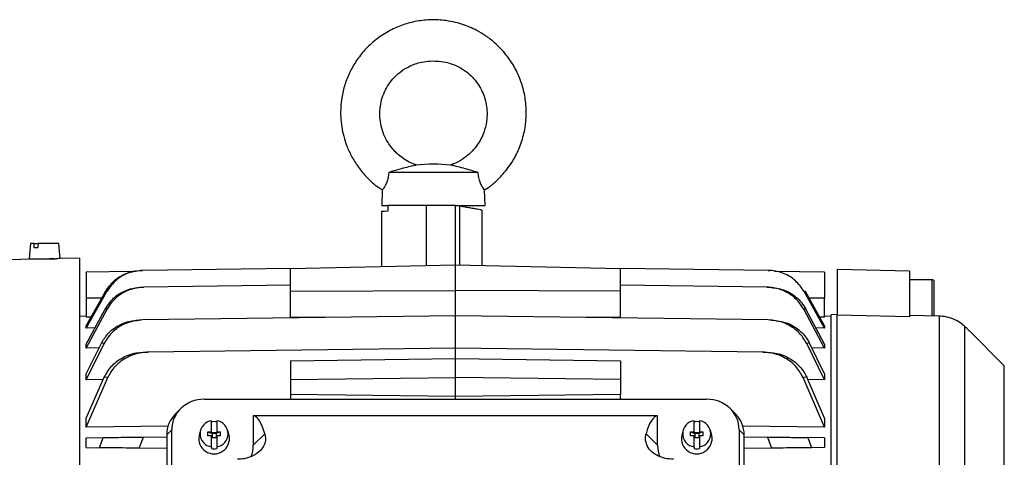
# Model space of a CAD drawing. Units: inches. Extents: x 0.1 to 22.1, y 0.1 to 17.1.
# Drawn here: x 9.4 to 10.2, y 4.8 to 5.1 of the extents above; entities that cross this region are included whole.
import ezdxf

# ---------------------------------------------------------------- set-up
doc = ezdxf.new("R2010")
doc.units = ezdxf.units.IN
doc.header["$MEASUREMENT"] = 0

msp = doc.modelspace()

# ---------------------------------------------------------------- linework, layer by layer
at = {"color": 7, "linetype": 'Continuous', "lineweight": 25}
for p, q in [((9.78896632, 5.02427249), (9.71782486, 5.02427249)), ((9.71270535, 5.01025562), (9.71238508, 4.99802581)), ((9.79440607, 4.99802581), (9.79408583, 5.01025562)), ((9.71238508, 4.99802581), (9.71721031, 4.99802581)), ((9.71717983, 4.99802581), (9.71717983, 4.9966191)), ((9.71792484, 4.99802581), (9.71717983, 4.99802581)), ((9.71717983, 4.9966191), (9.71717983, 4.99333713)), ((9.76154671, 4.99802581), (9.71792484, 4.99802581)), ((9.77089885, 4.99802581), (9.76154671, 4.99802581)), ((9.77089885, 4.95087498), (9.77089885, 4.99802581)), ((9.7741797, 4.99744727), (9.77089885, 4.99802581)), ((9.77089885, 4.99802581), (9.79440607, 4.99802581)), ((9.71207505, 4.99320347), (9.71207505, 4.9495413)), ((9.79222433, 4.95039147), (9.79222433, 4.99430609)), ((9.43305014, 4.96775074), (9.4319881, 4.95561167)), ((9.43567824, 4.96775074), (9.43305014, 4.96775074)), ((9.43567824, 4.96775074), (9.43549404, 4.96446994)), ((9.43567824, 4.96775074), (9.43898916, 4.96775074)), ((9.43898916, 4.96775074), (9.43880495, 4.96446994)), ((9.45553237, 4.96775074), (9.43898916, 4.96775074)), ((9.45657888, 4.95578913), (9.45553237, 4.96775074)), ((9.43549404, 4.96446994), (9.43880495, 4.96446994)), ((9.43457475, 4.95521039), (9.37910902, 4.95375792)), ((9.4319881, 4.95561167), (9.45345828, 4.95561167)), ((9.47217839, 4.9561951), (9.45648603, 4.95578415)), ((9.47217839, 4.35260465), (9.47217839, 4.9561951)), ((9.63966526, 4.94789944), (9.77089885, 4.95087498)), ((9.77089885, 4.93036975), (9.77089885, 4.95087498)), ((9.77089885, 4.95087498), (9.90213247, 4.94789944)), ((9.51405951, 4.94545092), (9.47726022, 4.94496927)), ((9.52094608, 4.94632435), (9.52208716, 4.94633931)), ((9.63966526, 4.94787842), (9.52208716, 4.94633931)), ((9.63966526, 4.92974095), (9.63966526, 4.94789944)), ((9.90213247, 4.92974095), (9.90213247, 4.94789944)), ((10.01971055, 4.94633931), (9.90213247, 4.94787842)), ((10.01971055, 4.94633931), (10.02085166, 4.94632435)), ((10.06453753, 4.94496927), (10.0246297, 4.94549169)), ((10.07454062, 4.94717276), (10.07454062, 4.91067831)), ((10.13195531, 4.94566925), (10.07454062, 4.94717276)), ((10.13195531, 4.94566925), (10.13195531, 4.90929868)), ((9.63966526, 4.93447901), (9.52313583, 4.93295359)), ((10.0186619, 4.93295359), (9.90213247, 4.93447901)), ((10.14999989, 4.93897067), (10.13195531, 4.93897067)), ((9.47726369, 4.90235625), (9.49261986, 4.92958978)), ((9.47726369, 4.90053819), (9.493572, 4.92952183)), ((9.493572, 4.92952183), (9.49261986, 4.92958978)), ((9.52124631, 4.93292886), (9.52313583, 4.93295359)), ((9.63966526, 4.92974095), (9.77089885, 4.93036975)), ((9.63966526, 4.90909238), (9.63966526, 4.92974095)), ((9.77089885, 4.91016459), (9.77089885, 4.93036975)), ((9.90213247, 4.92974095), (9.77089885, 4.93036975)), ((9.90213247, 4.90909238), (9.90213247, 4.92974095)), ((10.0186619, 4.93295359), (10.02055143, 4.93292886)), ((10.04917789, 4.92958978), (10.04822574, 4.92952183)), ((10.06453406, 4.90053819), (10.04822574, 4.92952183)), ((10.06453406, 4.90235625), (10.04917789, 4.92958978)), ((9.47726369, 4.92420327), (9.47726369, 4.90915974)), ((10.06453406, 4.90915974), (10.06453406, 4.92420327)), ((9.47726369, 4.88778029), (9.49222045, 4.91554251)), ((9.47726369, 4.88460617), (9.49380582, 4.91543495)), ((9.49380582, 4.91543485), (9.49222045, 4.91554251)), ((9.77089885, 4.91016459), (9.52211194, 4.90690785)), ((9.77089885, 4.88453861), (9.77089885, 4.91016459)), ((10.01968577, 4.90690785), (9.77089885, 4.91016459)), ((10.04957726, 4.91554251), (10.04799191, 4.91543485)), ((10.06453406, 4.88460617), (10.04799191, 4.91543495)), ((10.06453406, 4.88778029), (10.04957726, 4.91554251)), ((10.07454062, 4.91141164), (10.06961932, 4.91090388)), ((10.06961932, 4.62322543), (10.06961932, 4.91090388)), ((10.07454062, 4.63050783), (10.07454062, 4.91067831)), ((10.13195531, 4.90929868), (10.07454062, 4.91067831)), ((10.15585363, 4.90996493), (10.13195531, 4.9106129)), ((10.15585363, 4.61442661), (10.15585363, 4.90996493)), ((9.47726369, 4.90984398), (9.47217839, 4.9097552)), ((9.48113616, 4.90922398), (9.47726369, 4.90915974)), ((9.47726369, 4.90053819), (9.47726369, 4.90235625)), ((9.52211194, 4.90690785), (9.51946454, 4.90687314)), ((9.67856856, 4.90895598), (9.63966526, 4.90909238)), ((9.90213247, 4.90909238), (9.86322915, 4.90895598)), ((10.02233317, 4.90687314), (10.01968577, 4.90690785)), ((10.02233317, 4.90687314), (10.02490205, 4.90640117)), ((10.06453406, 4.90915974), (10.06066157, 4.90922389)), ((10.06961932, 4.9097552), (10.06453406, 4.90984398)), ((10.06453406, 4.90235625), (10.06453406, 4.90053819)), ((9.48419179, 4.90063998), (9.47726369, 4.90053819)), ((10.06453406, 4.90053819), (10.05760595, 4.90063998)), ((10.17595984, 4.60660667), (10.17595984, 4.90171728)), ((10.20740935, 4.87050678), (10.17949241, 4.89842377)), ((9.47726369, 4.86417633), (9.48930427, 4.88837849)), ((9.47726369, 4.8593357), (9.49154116, 4.88823759)), ((9.47726369, 4.88460617), (9.47726369, 4.88778029)), ((9.49154115, 4.88823759), (9.48930427, 4.88837849)), ((10.05249345, 4.88837849), (10.05025657, 4.88823759)), ((10.06453406, 4.8593357), (10.05025657, 4.88823759)), ((10.06453406, 4.86417633), (10.05249345, 4.88837849)), ((10.06453406, 4.88778029), (10.06453406, 4.88460617)), ((9.48749564, 4.88474306), (9.47726369, 4.88460617)), ((9.52308192, 4.88129457), (9.52644829, 4.88133857)), ((9.77089885, 4.88453861), (9.52644829, 4.88133857)), ((9.77089885, 4.8762359), (9.77089885, 4.88453861)), ((10.01534942, 4.88133857), (9.77089885, 4.88453861)), ((10.01534942, 4.88133857), (10.01871582, 4.88129457)), ((10.06453406, 4.88460617), (10.05430207, 4.88474306)), ((9.63966526, 4.87451797), (9.77089885, 4.8762359)), ((9.63966526, 4.87451797), (9.63966526, 4.85965631)), ((9.77089885, 4.86114408), (9.77089885, 4.8762359)), ((9.77089885, 4.8762359), (9.90213247, 4.87451797)), ((9.90213247, 4.87451797), (9.90213247, 4.85965631)), ((9.47726369, 4.8593357), (9.47726369, 4.86417633)), ((10.06453406, 4.86417633), (10.06453406, 4.8593357)), ((9.47726369, 4.82883193), (9.49153381, 4.86131333)), ((9.47726369, 4.82163097), (9.49441338, 4.86115757)), ((9.49073787, 4.85950162), (9.47726369, 4.8593357)), ((9.49441338, 4.86115757), (9.49153381, 4.86131333)), ((9.63966526, 4.85965631), (9.77089885, 4.86114408)), ((9.63966526, 4.85965631), (9.63966526, 4.8476552)), ((9.77089885, 4.84596337), (9.77089885, 4.86114408)), ((9.90213247, 4.85965631), (9.77089885, 4.86114408)), ((9.90213247, 4.85965631), (9.90213247, 4.8476552)), ((10.0502639, 4.86131333), (10.04738433, 4.86115757)), ((10.06453406, 4.82163097), (10.04738433, 4.86115757)), ((10.06453406, 4.82883193), (10.0502639, 4.86131333)), ((10.06453406, 4.8593357), (10.05105985, 4.85950162)), ((9.77089885, 4.84596337), (9.63966526, 4.8476552)), ((9.63966526, 4.8476552), (9.63966526, 4.84388669)), ((9.90213247, 4.8476552), (9.77089885, 4.84596337)), ((9.90213247, 4.84388669), (9.90213247, 4.8476552)), ((9.57113754, 4.84388669), (9.97066016, 4.84388669)), ((9.77089885, 4.84388669), (9.77089885, 4.84596337)), ((9.5522627, 4.83628231), (9.5482132, 4.83223279)), ((9.99358454, 4.83223279), (9.98953502, 4.83628231)), ((9.47726369, 4.82163097), (9.47726369, 4.82883193)), ((9.57683719, 4.817931), (9.57683719, 4.82676092)), ((9.58110228, 4.82676092), (9.58110228, 4.817931)), ((9.93166004, 4.83073554), (9.61013772, 4.83073554)), ((9.61013772, 4.83073554), (9.61013772, 4.80723854)), ((9.93166004, 4.80723854), (9.93166004, 4.83073554)), ((9.96069545, 4.817931), (9.96069545, 4.82676092)), ((9.96496057, 4.82676092), (9.96496057, 4.817931)), ((10.06453406, 4.82883193), (10.06453406, 4.82163097)), ((9.54235408, 4.82238766), (9.47726369, 4.82163097)), ((9.54528958, 4.81959751), (9.54124007, 4.81554799)), ((9.54528958, 4.44416906), (9.54528958, 4.81959751)), ((9.5680582, 4.81892862), (9.56702731, 4.81501667)), ((9.57404848, 4.81484801), (9.57404848, 4.817931)), ((9.57404848, 4.817931), (9.57683719, 4.817931)), ((9.57404848, 4.817931), (9.57732931, 4.8165284)), ((9.57683719, 4.81680892), (9.57683719, 4.817931)), ((9.57732931, 4.81680892), (9.57683719, 4.81680892)), ((9.57732931, 4.8174255), (9.58061015, 4.8174255)), ((9.57732931, 4.81680892), (9.57732931, 4.8174255)), ((9.57732931, 4.8165284), (9.57732931, 4.81680892)), ((9.57732931, 4.8165284), (9.57732931, 4.81372592)), ((9.58061015, 4.8165284), (9.57732931, 4.8165284)), ((9.58389099, 4.817931), (9.58061015, 4.8165284)), ((9.58061015, 4.8174255), (9.58061015, 4.81680892)), ((9.58061015, 4.81680892), (9.58061015, 4.8165284)), ((9.58110228, 4.81680892), (9.58061015, 4.81680892)), ((9.58061015, 4.8165284), (9.58061015, 4.81372592)), ((9.58110228, 4.817931), (9.58389099, 4.817931)), ((9.58110228, 4.817931), (9.58110228, 4.81680892)), ((9.58389099, 4.817931), (9.58389099, 4.81484801)), ((9.59091216, 4.81501667), (9.58988127, 4.81892862)), ((9.61013772, 4.80723854), (9.61931547, 4.81641625)), ((9.93166004, 4.80723854), (9.92248224, 4.81641625)), ((9.95191648, 4.81892862), (9.95088557, 4.81501667)), ((9.95790672, 4.81484801), (9.95790672, 4.817931)), ((9.95790672, 4.817931), (9.96069545, 4.817931)), ((9.95790672, 4.817931), (9.96118756, 4.8165284)), ((9.96069545, 4.81680892), (9.96069545, 4.817931)), ((9.96118756, 4.81680892), (9.96069545, 4.81680892)), ((9.96118756, 4.8174255), (9.96446841, 4.8174255)), ((9.96118756, 4.81680892), (9.96118756, 4.8174255)), ((9.96118756, 4.8165284), (9.96118756, 4.81680892)), ((9.96118756, 4.8165284), (9.96118756, 4.81372592)), ((9.96446841, 4.8165284), (9.96118756, 4.8165284)), ((9.96774926, 4.817931), (9.96446841, 4.8165284)), ((9.96446841, 4.8174255), (9.96446841, 4.81680892)), ((9.96446841, 4.81680892), (9.96446841, 4.8165284)), ((9.96446841, 4.81680892), (9.96496057, 4.81680892)), ((9.96446841, 4.8165284), (9.96446841, 4.81372592)), ((9.96496057, 4.817931), (9.96774926, 4.817931)), ((9.96496057, 4.817931), (9.96496057, 4.81680892)), ((9.96774926, 4.817931), (9.96774926, 4.81484801)), ((9.97477045, 4.81501667), (9.97373954, 4.81892862)), ((9.99650816, 4.81959751), (9.99650816, 4.44416906)), ((9.99650816, 4.81959751), (10.00055767, 4.81554799)), ((10.06453406, 4.82163097), (9.99902214, 4.82239255)), ((9.47726369, 4.81324359), (9.49066433, 4.813419)), ((9.47726369, 4.80551141), (9.47726369, 4.81324359)), ((9.48776418, 4.80537394), (9.49066433, 4.813419)), ((9.51945669, 4.80495907), (9.52285115, 4.81384032)), ((9.52285115, 4.81384032), (9.54124007, 4.81408105)), ((9.54124007, 4.81554799), (9.54124007, 4.432509)), ((9.57683719, 4.81484801), (9.57404848, 4.81484801)), ((9.57683719, 4.80601819), (9.57683719, 4.81484801)), ((9.57732931, 4.81372592), (9.57683719, 4.81372592)), ((9.57732931, 4.81372592), (9.57732931, 4.81310934)), ((9.57732931, 4.8134454), (9.58061015, 4.8134454)), ((9.58061015, 4.81310934), (9.57732931, 4.81310934)), ((9.58061015, 4.81372592), (9.58061015, 4.81310934)), ((9.58110228, 4.81372592), (9.58061015, 4.81372592)), ((9.58110228, 4.81484801), (9.58110228, 4.80601819)), ((9.58389099, 4.81484801), (9.58110228, 4.81484801)), ((9.96069545, 4.81484801), (9.95790672, 4.81484801)), ((9.96069545, 4.80601819), (9.96069545, 4.81484801)), ((9.96118756, 4.81372592), (9.96069545, 4.81372592)), ((9.96118756, 4.81310934), (9.96118756, 4.81372592)), ((9.96118756, 4.8134454), (9.96446841, 4.8134454)), ((9.96446841, 4.81310934), (9.96118756, 4.81310934)), ((9.96446841, 4.81372592), (9.96446841, 4.81310934)), ((9.96496057, 4.81372592), (9.96446841, 4.81372592)), ((9.96774926, 4.81484801), (9.96496057, 4.81484801)), ((9.96496057, 4.81484801), (9.96496057, 4.80601819)), ((10.00055767, 4.432509), (10.00055767, 4.81554799)), ((10.00055767, 4.81408105), (10.01894658, 4.81384032)), ((10.01894658, 4.81384032), (10.02234104, 4.80495907)), ((10.05113338, 4.813419), (10.05403353, 4.80537394)), ((10.06453406, 4.81324359), (10.05113338, 4.813419)), ((10.06453406, 4.81324359), (10.06453406, 4.80551141)), ((9.47726369, 4.80551141), (9.48776418, 4.80537394)), ((9.54124007, 4.80467386), (9.51945669, 4.80495907)), ((9.57683719, 4.80601819), (9.57683719, 4.80462145)), ((9.58110228, 4.80601819), (9.58110228, 4.80462145)), ((9.96069545, 4.80601819), (9.96069545, 4.80462145)), ((9.96496057, 4.80601819), (9.96496057, 4.80462145)), ((10.02234104, 4.80495907), (10.00055767, 4.80467386)), ((10.06453406, 4.80551141), (10.05403353, 4.80537394))]:
    msp.add_line(p, q, dxfattribs=at)
at = {"color": 8, "linetype": 'Continuous', "lineweight": 25}
for p, q in [((9.74780267, 4.95035138), (9.74780267, 4.99802581)), ((9.7741797, 4.99744727), (9.7741797, 4.95080067)), ((10.14999989, 4.92256649), (10.14999989, 4.93897067)), ((9.48958258, 4.92420327), (9.47726369, 4.92420327)), ((10.06453406, 4.92420327), (10.05221513, 4.92420327)), ((10.14999989, 4.90987195), (10.14999989, 4.92256649)), ((10.20740935, 4.59448247), (10.20740935, 4.87050678))]:
    msp.add_line(p, q, dxfattribs=at)
at = {"color": 7, "linetype": 'Continuous', "lineweight": 25, "flags": 128}
msp.add_lwpolyline([(9.71717983, 4.99333713), (9.71437212, 4.9932636), (9.7126536, 4.99321862), (9.71207505, 4.99320347)], dxfattribs=at)
at = {"color": 7, "linetype": 'Continuous', "lineweight": 25}
for centre, radius, start, end in [((9.75339558, 4.90365511), 0.12717905, 83.74060143, 96.30640359), ((10.14999992, 4.93733023), 0.00164042, 0, 90), ((9.57828778, 4.81638955), 0.01047232, 97.9620462, 262.0379538), ((9.57896974, 4.81384607), 0.01225431, 79.97812514, 100.02187486), ((9.57965168, 4.81638955), 0.01047232, 277.96207155, 82.03792845), ((9.96214607, 4.81638955), 0.01047232, 97.96215477, 262.03784523), ((9.96282801, 4.81384587), 0.01225451, 79.97823292, 100.02176708), ((9.96350993, 4.81638955), 0.01047232, 277.96225616, 82.03774384), ((9.57896974, 4.81260896), 0.01218272, 168.60138326, 11.39861674), ((9.96282801, 4.81260896), 0.01218273, 168.60141807, 11.39858193), ((9.57896974, 4.81668877), 0.01225431, 259.97812514, 280.02187486), ((9.96282801, 4.81668897), 0.01225451, 259.97823292, 280.02176708)]:
    msp.add_arc(centre, radius, start, end, dxfattribs=at)
for centre, major_axis, ratio, start_param, end_param in [((9.57194119, 4.81884236), (0.02606078, -0.00598022), 0.933197538, 1.811911303, 3.352549369), ((9.96985654, 4.81884236), (0.02606078, 0.00598022), 0.933197538, 6.072228592, 7.612866658), ((9.56789169, 4.81479285), (0.02606078, -0.00598022), 0.933197538, 2.612388597, 3.352549369), ((9.97390604, 4.81479285), (0.02606078, 0.00598022), 0.933197538, 6.072228592, 6.812389364), ((9.60075771, 4.68312598), (0.00915355, 0.14763006), 0.165075902, 5.848906052, 6.273876699), ((9.94104002, 4.68312598), (-0.00915355, 0.14763006), 0.165075902, 0.009308608, 0.434279256), ((9.58348609, 4.8079937), (0.02606078, -0.00598022), 0.933197538, 6.12365246, 6.494142022), ((9.95831164, 4.8079937), (0.02606078, 0.00598022), 0.933197538, 2.930635938, 3.308774964)]:
    msp.add_ellipse(centre, major_axis=major_axis, ratio=ratio, start_param=start_param, end_param=end_param, dxfattribs=at)
for points, knots in [([(9.79402523, 5.01035652), (9.79458278, 5.01067932), (9.79761307, 5.01243374), (9.80187972, 5.01608207), (9.80682008, 5.02077529), (9.81090135, 5.02542886), (9.81495703, 5.03088772), (9.81967867, 5.03878592), (9.82400829, 5.0491056), (9.82681236, 5.06134332), (9.8275228, 5.07353279), (9.82627871, 5.08540701), (9.82317853, 5.09688651), (9.8182007, 5.10789758), (9.81122234, 5.11832327), (9.80322563, 5.12669096), (9.79524662, 5.13285927), (9.78850907, 5.13691372), (9.7825346, 5.13975667), (9.77686092, 5.14192192), (9.77061943, 5.14374626), (9.7617886, 5.1454099), (9.75092403, 5.14591892), (9.73899401, 5.14455298), (9.72782553, 5.14140796), (9.71723737, 5.13656371), (9.70738666, 5.1299852), (9.69883499, 5.12201132), (9.69193676, 5.11321568), (9.68662497, 5.10390624), (9.68272686, 5.09405171), (9.68051923, 5.08474801), (9.67957803, 5.07621367), (9.67951047, 5.06840196), (9.68028904, 5.06063084), (9.68194184, 5.05276486), (9.68448654, 5.04489696), (9.68831126, 5.03658563), (9.69363109, 5.02806672), (9.70073162, 5.01982167), (9.70724148, 5.01373978), (9.71172102, 5.01110081), (9.71282559, 5.01045009)], [0, 0, 0, 0, 0.00511943, 0.027824517, 0.044302561, 0.059331715, 0.076959608, 0.098308856, 0.132355125, 0.165459662, 0.197659757, 0.22899372, 0.259979327, 0.291805905, 0.324643592, 0.359266064, 0.383320284, 0.404639654, 0.421658128, 0.435860087, 0.45288311, 0.473290513, 0.507346825, 0.538878192, 0.568526912, 0.599223551, 0.63108609, 0.662284228, 0.69179088, 0.719622936, 0.747215745, 0.775775805, 0.795361088, 0.815376253, 0.837778698, 0.857314138, 0.879182347, 0.903379176, 0.92989529, 0.958707457, 0.989818096, 1, 1, 1, 1]), ([(9.73951861, 5.03026639), (9.73767218, 5.03095682), (9.73384464, 5.03238804), (9.72897257, 5.03550718), (9.72506913, 5.03865956), (9.72223268, 5.04148652), (9.71991912, 5.04419236), (9.7176807, 5.04728403), (9.71505092, 5.05174458), (9.71259386, 5.0576274), (9.71097431, 5.06467483), (9.7105542, 5.07172086), (9.71126641, 5.07858503), (9.71305116, 5.08520229), (9.71590812, 5.09152009), (9.7198986, 5.09747196), (9.72503255, 5.10283351), (9.73077273, 5.10698906), (9.73629998, 5.1097309), (9.74166433, 5.11159027), (9.74762706, 5.11277143), (9.75441368, 5.11301573), (9.76123173, 5.11250377), (9.76766954, 5.11086401), (9.77379509, 5.10824283), (9.77952353, 5.10459823), (9.78600816, 5.09879024), (9.79209353, 5.09011613), (9.79537331, 5.08017152), (9.7962295, 5.07161814), (9.79578448, 5.06405884), (9.79353306, 5.05517059), (9.7893714, 5.04725345), (9.78423627, 5.04096063), (9.77911657, 5.03638248), (9.7733937, 5.03257243), (9.76913816, 5.03097019), (9.76718757, 5.03023579)], [0, 0, 0, 0, 0.024641493, 0.051080275, 0.072003957, 0.087443502, 0.101179136, 0.116572663, 0.135207014, 0.165954036, 0.196034682, 0.225390348, 0.253992075, 0.282127266, 0.310903063, 0.340481944, 0.371484997, 0.403431351, 0.428741944, 0.448547805, 0.474355692, 0.504962846, 0.533430807, 0.560130735, 0.587810709, 0.616602417, 0.644785968, 0.696476051, 0.747324441, 0.774083252, 0.803838028, 0.841754722, 0.888128827, 0.914567931, 0.943163679, 0.973948212, 1, 1, 1, 1]), ([(9.73942489, 5.03003896), (9.73946056, 5.03004689), (9.73955384, 5.03006762), (9.73760444, 5.02963986), (9.73378353, 5.02871872), (9.72768711, 5.0270832), (9.72198778, 5.02546169), (9.71856873, 5.02448498), (9.71782486, 5.02427249)], [0, 0, 0, 0, 0.0862980741, 0.2257227822, 0.4451955297, 0.6707251296, 0.9283604306, 1, 1, 1, 1]), ([(9.78896632, 5.02427249), (9.78698942, 5.02483735), (9.78286122, 5.02601691), (9.77678079, 5.02772119), (9.77156879, 5.02907721), (9.76832506, 5.02983355), (9.76696895, 5.03012526), (9.76722044, 5.03007054), (9.7672622, 5.03006145)], [0, 0, 0, 0, 0.188949195, 0.394567433, 0.629785472, 0.822823297, 0.970584574, 1, 1, 1, 1]), ([(9.71782486, 5.02427249), (9.71769523, 5.02284511), (9.7174355, 5.01998528), (9.71629226, 5.01634478), (9.71524484, 5.0141624), (9.71400329, 5.01199511), (9.71292323, 5.01052632), (9.71276867, 5.01033429), (9.71270535, 5.01025562)], [0, 0, 0, 0, 0.159489977, 0.319546708, 0.472392108, 0.541321397, 0.812090585, 1, 1, 1, 1]), ([(9.79408583, 5.01025562), (9.79389771, 5.01047721), (9.79363328, 5.01078869), (9.79217346, 5.01300794), (9.79087194, 5.01540777), (9.78961003, 5.01904315), (9.78909523, 5.02214184), (9.78898861, 5.02390401), (9.78896632, 5.02427249)], [0, 0, 0, 0, 0.326212673, 0.458523058, 0.6461479, 0.80228191, 0.958655937, 1, 1, 1, 1]), ([(9.79199417, 4.99430609), (9.79199859, 4.99430533), (9.79200681, 4.9943039), (9.79055942, 4.99455908), (9.78832514, 4.99495311), (9.78506052, 4.99552866), (9.78105012, 4.99623588), (9.77744573, 4.99687139), (9.77517051, 4.99727256), (9.7741797, 4.99744727)], [0, 0, 0, 0, 0.19681659, 0.365892975, 0.537241811, 0.727599178, 0.853292225, 0.936112386, 1, 1, 1, 1]), ([(9.45193298, 4.95561167), (9.45115101, 4.95557577), (9.44958705, 4.95550396), (9.44679082, 4.9554014), (9.44389385, 4.95531684), (9.44097219, 4.95525415), (9.43801934, 4.9552177), (9.43581414, 4.95520666), (9.43456453, 4.95520687), (9.43457192, 4.95520694), (9.43457484, 4.95520697)], [0, 0, 0, 0, 0.137259463, 0.274519164, 0.361724662, 0.498832803, 0.635946549, 0.773033266, 0.910130905, 1, 1, 1, 1]), ([(9.45648611, 4.95578102), (9.4564264, 4.95577738), (9.45629573, 4.95576942), (9.45489348, 4.95568691), (9.45373625, 4.95562624), (9.45345828, 4.95561167)], [0, 0, 0, 0, 0.390017897, 0.853479414, 1, 1, 1, 1]), ([(9.47726369, 4.9447038), (9.47726369, 4.944776), (9.47726369, 4.94505856), (9.47726369, 4.94312898), (9.47726369, 4.93911514), (9.47726369, 4.93326627), (9.47726369, 4.92798576), (9.47726369, 4.92493227), (9.47726369, 4.92420327)], [0, 0, 0, 0, 0.073688081, 0.28839105, 0.50312761, 0.717886137, 0.93264748, 1, 1, 1, 1]), ([(9.49261986, 4.92958978), (9.49474854, 4.93262587), (9.49900795, 4.93870098), (9.50731468, 4.94356879), (9.51476283, 4.94590716), (9.51886136, 4.94618369), (9.52094608, 4.94632435)], [0, 0, 0, 0, 0.320966929, 0.642242662, 0.818026799, 1, 1, 1, 1]), ([(9.52208716, 4.94633931), (9.51833695, 4.94591197), (9.51083985, 4.94505765), (9.5004741, 4.93913595), (9.49592131, 4.93279423), (9.49357202, 4.92952183)], [0, 0, 0, 0, 0.326334115, 0.652380953, 1, 1, 1, 1]), ([(10.0482257, 4.92952183), (10.04609684, 4.93255674), (10.04183522, 4.93863211), (10.03206205, 4.94443238), (10.02429655, 4.94622212), (10.02014659, 4.94632817), (10.0197106, 4.94633931)], [0, 0, 0, 0, 0.319229688, 0.63904375, 0.962078147, 1, 1, 1, 1]), ([(10.06453406, 4.9447038), (10.06453406, 4.944776), (10.06453406, 4.94505856), (10.06453406, 4.94312898), (10.06453406, 4.93911513), (10.06453406, 4.93326621), (10.06453406, 4.92798573), (10.06453406, 4.92493227), (10.06453406, 4.92420327)], [0, 0, 0, 0, 0.073688113, 0.288391175, 0.503127828, 0.717888914, 0.932647451, 1, 1, 1, 1]), ([(10.15164034, 4.91007914), (10.15164034, 4.91012188), (10.15164034, 4.91062403), (10.15164034, 4.9120876), (10.15164034, 4.91440521), (10.15164034, 4.9178574), (10.15164034, 4.92256472), (10.15164034, 4.92728086), (10.15164034, 4.93071801), (10.15164034, 4.93308307), (10.15164034, 4.93498874), (10.15164034, 4.93682958), (10.15164034, 4.93713302), (10.15164034, 4.93733027)], [0, 0, 0, 0, 0.007450841, 0.087525115, 0.167606632, 0.246018466, 0.391685717, 0.537350438, 0.615764558, 0.695844077, 0.775919974, 0.854335279, 1, 1, 1, 1]), ([(9.49222045, 4.91554251), (9.49429875, 4.91861324), (9.49845957, 4.92476094), (9.50815061, 4.93074026), (9.51614492, 4.93276581), (9.52056525, 4.93290709), (9.52124631, 4.93292886)], [0, 0, 0, 0, 0.311893274, 0.624419273, 0.942132116, 1, 1, 1, 1]), ([(9.52313583, 4.93295359), (9.51925879, 4.93252635), (9.51151089, 4.93167255), (9.50289351, 4.92647954), (9.49712428, 4.92082544), (9.4949253, 4.91725332), (9.49380585, 4.91543485)], [0, 0, 0, 0, 0.324659922, 0.648802036, 0.821214508, 1, 1, 1, 1]), ([(10.04799186, 4.91543485), (10.04591738, 4.91850685), (10.0417623, 4.92465988), (10.03206001, 4.9306755), (10.02396257, 4.93277407), (10.01942726, 4.93292767), (10.0186619, 4.93295359)], [0, 0, 0, 0, 0.308756005, 0.618421751, 0.935605978, 1, 1, 1, 1]), ([(10.02055143, 4.93292886), (10.02436688, 4.93250784), (10.03199379, 4.93166626), (10.04050786, 4.92654284), (10.04624799, 4.92093606), (10.04845408, 4.9173621), (10.04957726, 4.91554251)], [0, 0, 0, 0, 0.322631519, 0.644926104, 0.819222432, 1, 1, 1, 1]), ([(10.17595984, 4.90171728), (10.17472521, 4.90278875), (10.17226045, 4.90492778), (10.16653786, 4.90798079), (10.1608914, 4.90962733), (10.15720514, 4.90987436), (10.15585363, 4.90996493)], [0, 0, 0, 0, 0.2720504377, 0.5431122409, 0.8324894688, 1, 1, 1, 1]), ([(9.48930427, 4.88837849), (9.49089163, 4.8909778), (9.49440229, 4.89672653), (9.50298044, 4.90315563), (9.51191742, 4.90641234), (9.5175816, 4.90675817), (9.51946455, 4.90687314)], [0, 0, 0, 0, 0.244891523, 0.541611093, 0.847616852, 1, 1, 1, 1]), ([(9.52211194, 4.90690785), (9.51807106, 4.90646054), (9.50999729, 4.90556679), (9.4994639, 4.89926215), (9.49385778, 4.89268074), (9.49180011, 4.8887342), (9.49154118, 4.88823759)], [0, 0, 0, 0, 0.322236245, 0.64383483, 0.955182299, 1, 1, 1, 1]), ([(10.05025657, 4.88823759), (10.04867208, 4.89084018), (10.04517069, 4.8965914), (10.03658672, 4.90305195), (10.02752257, 4.90641345), (10.02169853, 4.90678087), (10.01968577, 4.90690785)], [0, 0, 0, 0, 0.241927504, 0.534613403, 0.839164244, 1, 1, 1, 1]), ([(10.02609097, 4.90618274), (10.02875966, 4.90585239), (10.03536525, 4.90503469), (10.04452821, 4.89932772), (10.05012892, 4.89287821), (10.05220485, 4.88892769), (10.05249345, 4.88837849)], [0, 0, 0, 0, 0.241149367, 0.596896849, 0.943960566, 1, 1, 1, 1]), ([(10.17948987, 4.89842123), (10.17940121, 4.89850342), (10.17921635, 4.89867479), (10.17765316, 4.90012902), (10.17638624, 4.90131733), (10.17595984, 4.90171728)], [0, 0, 0, 0, 0.379421468, 0.791135029, 1, 1, 1, 1]), ([(9.49153381, 4.86131333), (9.49329382, 4.86438732), (9.49688376, 4.87065742), (9.50592231, 4.87738889), (9.5150683, 4.88078525), (9.52099951, 4.88116222), (9.52308192, 4.88129457)], [0, 0, 0, 0, 0.268177814, 0.547008266, 0.840957433, 1, 1, 1, 1]), ([(9.52644829, 4.88133857), (9.52294143, 4.88101951), (9.51734526, 4.88051035), (9.51013129, 4.8775617), (9.50479391, 4.87429364), (9.5001611, 4.87011361), (9.49668586, 4.86570365), (9.49508722, 4.86250558), (9.49441338, 4.86115757)], [0, 0, 0, 0, 0.262979537, 0.419656507, 0.581240853, 0.731542288, 0.886842512, 1, 1, 1, 1]), ([(10.04738433, 4.86115757), (10.04562976, 4.86423258), (10.04205411, 4.87049918), (10.03301663, 4.87726438), (10.0237191, 4.88078739), (10.01759275, 4.88119084), (10.01534947, 4.88133857)], [0, 0, 0, 0, 0.264318492, 0.538657795, 0.831070568, 1, 1, 1, 1]), ([(10.01871582, 4.88129457), (10.02222081, 4.88095708), (10.02984889, 4.88022258), (10.0403554, 4.87465306), (10.04712517, 4.86754697), (10.04959001, 4.8626517), (10.0502639, 4.86131333)], [0, 0, 0, 0, 0.267285196, 0.581705774, 0.885638448, 1, 1, 1, 1]), ([(9.61931547, 4.81641625), (9.61958282, 4.81506739), (9.62011661, 4.81237417), (9.61908543, 4.80772068), (9.61601887, 4.8028579), (9.61040927, 4.79870256), (9.6036249, 4.79643135), (9.5992483, 4.79621523), (9.59746768, 4.7961273)], [0, 0, 0, 0, 0.184095367, 0.367576678, 0.550220157, 0.734456524, 0.891963595, 1, 1, 1, 1]), ([(9.94433004, 4.7961273), (9.94208387, 4.79626591), (9.93759008, 4.79654324), (9.93163949, 4.79874821), (9.9265023, 4.80221892), (9.92342488, 4.80631945), (9.92207799, 4.81030609), (9.92184689, 4.8135787), (9.9222764, 4.81549693), (9.92248224, 4.81641625)], [0, 0, 0, 0, 0.135832023, 0.271752794, 0.406817652, 0.596375439, 0.734411068, 0.872716075, 1, 1, 1, 1]), ([(9.49066433, 4.813419), (9.49242241, 4.81344201), (9.49598792, 4.81348868), (9.50503877, 4.81360711), (9.51437526, 4.81372931), (9.5205575, 4.81381028), (9.52285115, 4.81384032)], [0, 0, 0, 0, 0.264947539, 0.537334291, 0.828348484, 1, 1, 1, 1]), ([(10.01894658, 4.81384032), (10.02247867, 4.81379408), (10.0281433, 4.81371993), (10.03538949, 4.81362503), (10.04077484, 4.81355458), (10.0453805, 4.81349425), (10.04887052, 4.81344857), (10.05045426, 4.81342787), (10.05113338, 4.813419)], [0, 0, 0, 0, 0.263213953, 0.42213224, 0.580996436, 0.733362761, 0.885664734, 1, 1, 1, 1]), ([(9.51945669, 4.80495907), (9.51592217, 4.80500536), (9.50824653, 4.80510587), (9.49769404, 4.80524389), (9.4909009, 4.80533282), (9.48844186, 4.80536505), (9.48776418, 4.80537394)], [0, 0, 0, 0, 0.2679065442, 0.5817905461, 0.8847457111, 1, 1, 1, 1]), ([(10.05403353, 4.80537394), (10.05227266, 4.8053509), (10.04869561, 4.80530409), (10.03965017, 4.80518565), (10.03046398, 4.80506532), (10.02447549, 4.80498699), (10.02234104, 4.80495907)], [0, 0, 0, 0, 0.268490892, 0.545413407, 0.837973573, 1, 1, 1, 1])]:
    msp.add_open_spline(points, degree=3, knots=knots, dxfattribs=at)

doc.saveas('drawing.dxf')
